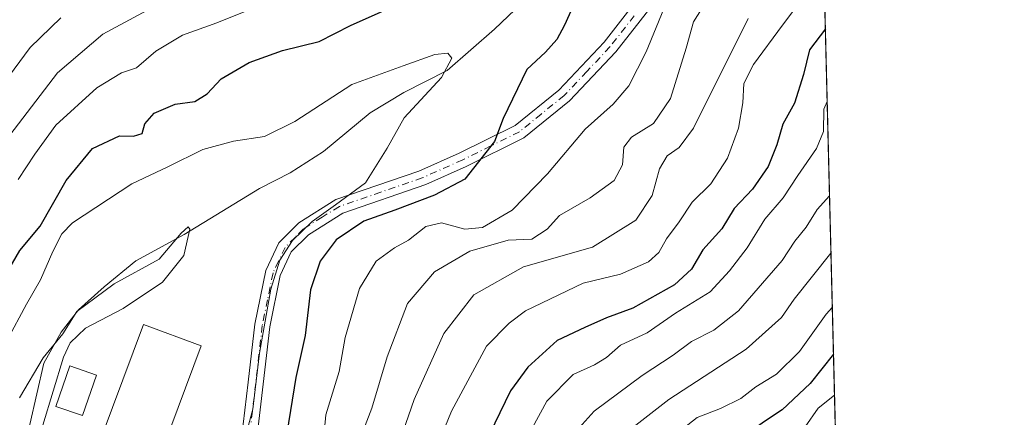
# Model space of a CAD drawing. Units: metres. Extents: x 668680 to 672146, y 4737436 to 4739833.
# Drawn here: x 671958 to 672146, y 4738805 to 4738881 of the extents above; entities that cross this region are included whole.
import ezdxf

# ---------------------------------------------------------------- set-up
doc = ezdxf.new("R2010")
doc.units = ezdxf.units.M
doc.header["$MEASUREMENT"] = 0
doc.linetypes.add('DGN Style 4', pattern=[2.6384748266838614, 1.318413404963828, -0.6592067024819142, 0.001648016756204785, -0.6592067024819142])
for name, color, linetype, lineweight in [('Arbolado forestal CxS', 92, 'Continuous', 0), ('Camino Cxs', 7, 'Continuous', 0), ('Camino eje', 30, 'DGN Style 4', 13), ('Comarca CxS', 21, 'Continuous', 0), ('Comunidad Autónoma CxS', 142, 'Continuous', 0), ('Corriente natural lineal', 142, 'Continuous', 13), ('Curva de nivel maestra', 30, 'Continuous', 30), ('Curva de nivel normal', 30, 'Continuous', 0), ('Edificación industrial Cxs', 135, 'Continuous', 13), ('Municipio CxS', 4, 'Continuous', 0), ('Provincia CxS', 1, 'Continuous', 0)]:
    doc.layers.add(name, color=color, linetype=linetype, lineweight=lineweight)

# ---------------------------------------------------------------- blocks, each defined once
blk = doc.blocks.new('*U13')
at = {"layer": 'Arbolado forestal CxS', "color": 92, "linetype": 'Continuous', "lineweight": 0}
blk.add_polyline3d([(672087.9299999997, 4739833.189999999, 988.3369999999996), (672114.6890000004, 4738764.978399999, 865.0463000000019), (672098.0888999999, 4738761.419700001, 851.4676000000036), (672085.7741, 4738765.526900001, 846.7541000000057), (672065.2484999998, 4738768.265900001, 840.6551000000036), (672044.7226999998, 4738762.7893, 828.1885000000038), (672018.7230000002, 4738749.0997, 809.9728999999934), (672011.8809000002, 4738732.6709, 796.8588000000018), (672006.1217, 4738723.951500001, 790.4092999999993), (672004.8359000003, 4738724.9551, 790.5418999999966), (672004.5301999999, 4738725.1647, 790.5544999999984), (671995.9001000002, 4738730.326500001, 791.4945000000008), (671995.7282999996, 4738730.420100001, 791.5334000000004), (671959.7337999997, 4738748.5273, 786.9220999999961), (671959.1343, 4738748.832000001, 786.7915000000066), (671959.1305000001, 4738748.834000001, 786.7906999999979), (671953.4539000001, 4738751.7323, 785.9839999999967)], dxfattribs=at)
blk = doc.blocks.new('*U16')
at = {"layer": 'Camino Cxs', "color": 7, "linetype": 'Continuous', "lineweight": 0}
for points in [[(672000.6901000004, 4738801.5001, 804.2470999999932), (672001.9501, 4738812.190099999, 802.5791999999929), (672003.2100999998, 4738823.200099999, 798.2024999999995), (672005.3101000005, 4738833.450099999, 800.2630999999965), (672007.7901, 4738838.690099999, 806.6858999999968), (672011.5800999999, 4738842.4901, 803.6610999999976), (672018.6601, 4738846.950099999, 802.6401000000043), (672034.4401000004, 4738852.340100001, 803.3472000000039), (672042.1300999997, 4738855.7601, 801.1606000000029), (672052.7801000001, 4738861.030099999, 803.8508000000003), (672061.0800999999, 4738867.7601, 804.0877000000038), (672069.7001, 4738876.9001, 806.2828000000009), (672078.8800999997, 4738888.690099999, 807.1245000000055)], [(672081.1901000004, 4738886.9301, 812.0191000000051), (672071.9401000004, 4738875.0601, 809.6750999999931), (672063.1101000002, 4738865.690099999, 806.9729999999981), (672054.4200999998, 4738858.6501, 808.1830999999949), (672043.4801000003, 4738853.2301, 804.1791999999988), (672035.7500999998, 4738849.790100001, 805.0528999999952), (672019.9901000002, 4738844.3301, 808.8227999999945), (672013.4101, 4738840.2301, 806.5139000000055), (672010.1601, 4738836.9901, 807.5632000000041), (672008.0601000005, 4738832.5001, 802.1082000000025), (672006.0701000001, 4738822.7301, 803.6502999999939), (672004.8300999999, 4738811.8201, 807.1821000000054), (672003.5401, 4738800.970100001, 805.638699999996)]]:
    blk.add_polyline3d(points, dxfattribs=at)

msp = doc.modelspace()

# ---------------------------------------------------------------- linework, layer by layer
at = {"layer": 'Arbolado forestal CxS', "color": 92, "linetype": 'Continuous', "lineweight": 0, "extrusion": (-0.007060139309356062, 0.2818390448935204, 0.9594357233324391), "elevation": 1331653.728378941, "flags": 128}
msp.add_lwpolyline([(-790573.9395651543, -4528897.387578335), (-790573.9395651543, -4528722.073332708)], dxfattribs=at)
at = {"layer": 'Camino Cxs', "color": 7, "linetype": 'Continuous', "lineweight": 0}
for points in [[(672110.4767000005, 4738933.1284, 822.8022000000057), (672109.3701, 4738929.270099999, 819.991399999999), (672105.1101000002, 4738920.210100001, 822.0117000000029), (672099.1201, 4738909.3301, 823.9741999999969), (672089.9401000004, 4738897.800100001, 814.7964000000065), (672081.1901000004, 4738886.9301, 812.0191000000051), (672071.9401000004, 4738875.0601, 809.6750999999931), (672063.1101000002, 4738865.690099999, 806.9729999999981), (672054.4200999998, 4738858.6501, 808.1830999999949), (672043.4801000003, 4738853.2301, 804.1791999999988), (672035.7500999998, 4738849.790100001, 805.0528999999952), (672019.9901000002, 4738844.3301, 808.8227999999945), (672013.4101, 4738840.2301, 806.5139000000055), (672010.1601, 4738836.9901, 807.5632000000041), (672008.0601000005, 4738832.5001, 802.1082000000025), (672006.0701000001, 4738822.7301, 803.6502999999939), (672004.8300999999, 4738811.8201, 807.1821000000054), (672003.5401, 4738800.970100001, 805.638699999996), (672001.2100999998, 4738791.550100001, 808.7180999999982), (671994.6201, 4738778.5001, 807.9312000000064), (671985.0301000001, 4738763.220100001, 800.4309999999969), (671977.3000999996, 4738751.5701, 799.235799999995)], [(671969.8101000005, 4738748.210100001, 790.4018999999971), (671975.0000999998, 4738753.3201, 794.6603999999934), (671982.5500999996, 4738764.690099999, 795.4860000000045), (671992.0500999996, 4738779.8101, 805.8178000000045), (671998.4700999996, 4738792.4901, 805.2617000000029), (672000.6901000004, 4738801.5001, 804.2470999999932), (672001.9501, 4738812.190099999, 802.5791999999929), (672003.2100999998, 4738823.200099999, 798.2024999999995), (672005.3101000005, 4738833.450099999, 800.2630999999965), (672007.7901, 4738838.690099999, 806.6858999999968), (672011.5800999999, 4738842.4901, 803.6610999999976), (672018.6601, 4738846.950099999, 802.6401000000043), (672034.4401000004, 4738852.340100001, 803.3472000000039), (672042.1300999997, 4738855.7601, 801.1606000000029), (672052.7801000001, 4738861.030099999, 803.8508000000003), (672061.0800999999, 4738867.7601, 804.0877000000038), (672069.7001, 4738876.9001, 806.2828000000009), (672078.8800999997, 4738888.690099999, 807.1245000000055)]]:
    msp.add_polyline3d(points, dxfattribs=at)
at = {"layer": 'Camino eje', "color": 30, "linetype": 'DGN Style 4', "lineweight": 13}
msp.add_polyline3d([(672075.4451000001, 4738881.915100001, 809.9296000000032), (672070.8201000001, 4738875.9801, 807.9909000000043), (672066.4051000001, 4738871.295100001, 805.5780999999988), (672062.0950999996, 4738866.725099999, 805.4618999999948), (672057.7500999998, 4738863.2051, 804.6916000000057), (672053.6001000004, 4738859.840100001, 806.1192000000011), (672048.1300999997, 4738857.130100001, 803.6186000000016), (672042.8051000005, 4738854.495100001, 802.5812000000006), (672035.0950999996, 4738851.065099999, 804.1181999999973), (672027.2150999998, 4738848.335100001, 801.828999999998), (672019.3251, 4738845.640100001, 805.7219999999944), (672016.0351, 4738843.590100001, 806.678), (672012.4951, 4738841.360099999, 804.3485999999976), (672010.8701, 4738839.7401, 806.1766999999965), (672008.9751000004, 4738837.840100001, 807.1882999999943), (672007.7351000002, 4738835.220100001, 804.4521999999997), (672006.6851000005, 4738832.975099999, 800.797000000006), (672005.6350999996, 4738827.850099999, 799.1431000000011), (672004.6401000004, 4738822.965100001, 800.8692000000011), (672004.0100999996, 4738817.460100001, 805.5397999999988), (672003.3901000004, 4738812.005100001, 804.8837999999961), (672002.7600999996, 4738806.6601, 806.976800000004), (672002.1151000002, 4738801.235099999, 804.5415000000066)], dxfattribs=at)
at = {"layer": 'Comarca CxS', "color": 21, "linetype": 'Continuous', "lineweight": 0, "flags": 128}
msp.add_lwpolyline([(672145.8800013035, 4737519.839982616), (668736.990001279, 4737435.589982615), (668691.7438999997, 4739278.7049), (668680.2000012796, 4739748.949982592), (671303.238599999, 4739813.7923), (671314.7788936285, 4739814.077518956), (671986.923600001, 4739830.693200001), (672087.9300013043, 4739833.189982591), (672089.2559000005, 4739780.261999999), (672127.088399999, 4738269.996200001)], close=True, dxfattribs=at)
at = {"layer": 'Comunidad Autónoma CxS', "color": 142, "linetype": 'Continuous', "lineweight": 0, "flags": 128}
msp.add_lwpolyline([(672145.8800013035, 4737519.839982616), (668736.990001279, 4737435.589982615), (668691.7438999997, 4739278.7049), (668680.2000012796, 4739748.949982592), (671303.238599999, 4739813.7923), (671314.7788936285, 4739814.077518956), (671986.923600001, 4739830.693200001), (672087.9300013043, 4739833.189982591), (672089.2559000005, 4739780.261999999), (672127.088399999, 4738269.996200001)], close=True, dxfattribs=at)
at = {"layer": 'Corriente natural lineal', "color": 142, "linetype": 'Continuous', "lineweight": 13}
msp.add_polyline3d([(672059.2401000002, 4738889.340100001, 796.2553999999947), (672048.8400999998, 4738879.3301, 795.4164000000019), (672039.8601000002, 4738871.4901, 794.4949999999953), (672031.5701000001, 4738867.3301, 793.3169999999955), (672025.1700999998, 4738863.440099999, 793.2090000000027), (672016.3201000001, 4738856.050100001, 792.2534000000014), (672009.9301000005, 4738851.9901, 791.7706000000035), (672004.1300999997, 4738849.030099999, 791.4042999999947), (671989.7500999998, 4738840.300100001, 791.1244000000006), (671980.5601000005, 4738835.2601, 792.0111999999937), (671974.5301000001, 4738830.340100001, 791.498900000006), (671969.6901000004, 4738825.920100001, 791.3277999999991), (671966.3400999998, 4738821.700099999, 791.4514999999956), (671963.0900999998, 4738815.8201, 791.3307000000059), (671960.3800999997, 4738804.1501, 789.6725000000006), (671956.6001000004, 4738786.300100001, 787.9052999999985), (671955.1801000005, 4738773.7401, 787.3632999999973), (671954.8101000005, 4738767.470100001, 787.2296999999963), (671954.6501000002, 4738757.4101, 786.3322999999947), (671955.1901000004, 4738751.6801, 786.1343999999954), (671955.1101000002, 4738747.949999999, 786.3439999999973)], dxfattribs=at)
at = {"layer": 'Curva de nivel maestra', "color": 30, "linetype": 'Continuous', "lineweight": 30, "flags": 128}
for points, elevation in [([(671956.4100000003, 4738833.620100001), (671958.4800000006, 4738837.210100001), (671962.3399999999, 4738841.850099999), (671967.29, 4738850.550100001), (671972.3399999999, 4738856.670100001), (671977.4699999997, 4738859.0701), (671980.1399999997, 4738858.9801), (671981.7800000003, 4738859.5001), (671982.2800000003, 4738861.3201), (671984.0599999997, 4738863.350099999), (671988.04, 4738865.0601), (671991.7999999998, 4738865.590100001), (671994.1299999999, 4738867.040100001), (671996.7999999998, 4738869.880100001), (672002.1299999999, 4738872.9901), (672008.4600000001, 4738875.3101), (672015.4600000001, 4738877.020099999), (672021.4600000001, 4738880.0601), (672031.8700000001, 4738884.700099999)], 800), ([(672064.2400000002, 4738884.7601), (672062.1699999999, 4738880.140100001), (672060.7000000002, 4738877.390100001), (672058.5599999997, 4738875.0101), (672054.9800000006, 4738871.690099999), (672050.5199999996, 4738862.360099999), (672048.8399999999, 4738858.0101), (672043.2000000002, 4738850.8201), (672037.4199999999, 4738847.770099999), (672029.8799999999, 4738844.920100001), (672023.9500000002, 4738842.850099999), (672018.7000000002, 4738839.2601), (672015.6600000003, 4738835.2301), (672013.8099999997, 4738829.780099999), (672012.8200000003, 4738821.040100001), (672011.0300000003, 4738813.0701), (672009.3099999997, 4738802.4901)], 800), ([(672111.8224999999, 4738879.4068), (672108.8200000003, 4738875.4001), (672107.6399999997, 4738870.7601), (672105.9500000002, 4738865.2501), (672103.7199999997, 4738861.2501), (672102.5800000001, 4738857.350099999), (672100.9400000004, 4738853.2401), (672097.9500000002, 4738848.920100001), (672094.4900000002, 4738845.2401), (672092.1399999997, 4738841.350099999), (672088.5199999996, 4738837.350099999), (672086.3300000001, 4738833.6801), (672083.0800000001, 4738830.6801), (672075.1900000004, 4738826.2401), (672070.1299999999, 4738824.420100001), (672066.0499999998, 4738822.5601), (672060.7999999998, 4738820.130100001), (672055.2000000002, 4738815.030099999), (672051.9199999999, 4738810.5001), (672042.9100000003, 4738791.920100001)], 825), ([(672113.3733999999, 4738817.4966), (672108.9000000004, 4738811.9301), (672103.5700000003, 4738806.9001), (672100.0300000003, 4738804.5601), (672095.9800000006, 4738801.590100001), (672090, 4738798.640100001), (672083.8399999999, 4738793.4101), (672081.0300000003, 4738788.3201), (672080.4500000002, 4738784.890100001), (672079.7599999999, 4738779.870100001), (672082.1699999999, 4738774.050100001), (672086.1100000005, 4738770.6801), (672091.5999999996, 4738767.840100001), (672094.3700000001, 4738765.280099999), (672097.3200000003, 4738759.630100001), (672104.5300000003, 4738749.590100001), (672107.2800000003, 4738745.100099999), (672110.0300000003, 4738741.1501), (672114.4600000001, 4738735.370100001), (672115.4532000005, 4738734.472200001)], 850)]:
    msp.add_lwpolyline(points, dxfattribs=dict(at, elevation=elevation))
at = {"layer": 'Curva de nivel normal', "color": 30, "linetype": 'Continuous', "lineweight": 0, "flags": 128}
for points, elevation in [([(671820.8899999997, 4738893.6601), (671822.0599999997, 4738880.9101), (671822.3399999999, 4738872.030099999), (671823.5800000001, 4738866.460100001), (671826.9900000002, 4738858.700099999), (671832.7199999997, 4738852.2601), (671842.6600000003, 4738845.7401), (671849.7199999997, 4738842.5701), (671854.8200000003, 4738840.110099999), (671863.0700000003, 4738837.4001), (671874.5899999999, 4738834.790100001), (671890.4900000002, 4738829.530099999), (671898.6900000004, 4738826.5601), (671908.0599999997, 4738824.550100001), (671914.4100000003, 4738824.270099999), (671920.6299999999, 4738825.710100001), (671926.2599999999, 4738829.140100001), (671932.0099999999, 4738834.450099999), (671938.2400000002, 4738843.140100001), (671947.4800000006, 4738858.0801), (671955.4199999999, 4738869.0601), (671960.4699999997, 4738875.9001), (671966.3099999997, 4738881.5001)], 815), ([(671813, 4738885.110099999), (671814.6600000003, 4738879.4301), (671816.1500000004, 4738865.020099999), (671817.6500000004, 4738855.520099999), (671819.6699999999, 4738850.870100001), (671822.9000000004, 4738847.440099999), (671829.2400000002, 4738843.370100001), (671839.2199999997, 4738839.4901), (671847.2999999998, 4738837.100099999), (671856.9400000004, 4738833.470100001), (671864.0199999996, 4738831.220100001), (671880.2400000002, 4738825.020099999), (671899.5899999999, 4738816.790100001), (671904.5199999996, 4738815.4001), (671911.4699999997, 4738814.920100001), (671920.1600000003, 4738816.110099999), (671927.5899999999, 4738819.610099999), (671936.0899999999, 4738825.890100001), (671939.5800000001, 4738831.6801), (671948.5, 4738845.6801), (671954.9699999997, 4738857.020099999), (671965.6699999999, 4738871.020099999), (671974.3200000003, 4738878.4001), (671988.5899999999, 4738886.140100001)], 810), ([(672089.9100000003, 4738885.8301), (672086.75, 4738880.780099999), (672085.2999999998, 4738875.7301), (672082.3300000001, 4738866.1801), (672079.1200000001, 4738861.4101), (672074.9000000004, 4738858.780099999), (672073.4600000001, 4738856.880100001), (672073.2300000006, 4738853.5701), (672071.5899999999, 4738850.5601), (672067.0599999997, 4738847.290100001), (672061.2199999997, 4738843.920100001), (672058.8799999999, 4738841.3101), (672055.9800000006, 4738839.380100001), (672051.4199999999, 4738839.2301), (672044.1200000001, 4738837.100099999), (672037.4500000002, 4738833.1501), (672032.2999999998, 4738827.130100001), (672028.3899999997, 4738817.0101), (672025.5199999996, 4738807.2401), (672022.54, 4738799.5001)], 810), ([(672107.7999999998, 4738885.630100001), (672103.6600000003, 4738880.1501), (672098.1500000004, 4738872.630100001), (672096.3200000003, 4738869.030099999), (672096.1200000001, 4738865.340100001), (672095.2699999996, 4738860.5001), (672093.2100000001, 4738854.8101), (672090, 4738849.9301), (672086.4500000002, 4738846.420100001), (672083.9800000006, 4738842.6801), (672081.5499999998, 4738839.4301), (672080.0999999996, 4738836.870100001), (672078.1500000004, 4738835.0801), (672072.8499999996, 4738832.7601), (672065.75, 4738831.0101), (672054.7599999999, 4738825.7601), (672051.6600000003, 4738823.420100001), (672047.3399999999, 4738819.020099999), (672040.6500000004, 4738806.6801), (672036.8799999999, 4738797.350099999)], 820), ([(671958.1900000004, 4738850.7501), (671961.3600000005, 4738855.5601), (671965.3600000005, 4738861.100099999), (671973.1399999997, 4738868.200099999), (671977.8700000001, 4738871.0801), (671980.7199999997, 4738872.030099999), (671984.3700000001, 4738875.200099999), (671989.4800000006, 4738878.210100001), (671995.9699999997, 4738880.550100001), (672002.7999999998, 4738883.3201)], 805), ([(672081.0800000001, 4738883.200099999), (672077.7199999997, 4738875.0601), (672074.4299999997, 4738868.5701), (672071.4000000004, 4738865.0601), (672066.0800000001, 4738860.340100001), (672058.9600000001, 4738851.840100001), (672052.2100000001, 4738844.9301), (672046.5899999999, 4738841.630100001), (672043.1799999997, 4738841.3201), (672038.7300000006, 4738842.4801), (672035.7999999998, 4738841.800100001), (672032.4600000001, 4738839.1801), (672029.7999999998, 4738837.7501), (672026.3099999997, 4738835.200099999), (672023.1200000001, 4738830.030099999), (672020.3899999997, 4738820.6501), (672019.2699999996, 4738814.2301), (672016.7300000006, 4738805.9901), (672016.0800000001, 4738799.200099999)], 805), ([(672097.1500000004, 4738881.4101), (672086.7400000002, 4738860.530099999), (672084.0099999999, 4738856.8201), (672081.7000000002, 4738855.270099999), (672080.2599999999, 4738852.780099999), (672078.8700000001, 4738847.710100001), (672075.7599999999, 4738843.020099999), (672067.5, 4738837.890100001), (672054.3899999997, 4738834.100099999), (672044.8799999999, 4738828.800100001), (672039.2199999997, 4738821.470100001), (672033.5800000001, 4738808.9001), (672028.7300000006, 4738795.020099999)], 815), ([(672001.0199999996, 4738800.2301), (672002.8399999999, 4738807.0601), (672004.1200000001, 4738817.670100001), (672006.2800000003, 4738829.890100001), (672007.9600000001, 4738835.390100001), (672010.4000000004, 4738839.1601), (672014.1299999999, 4738842.7601), (672018.5599999997, 4738845.920100001), (672024.3200000003, 4738850.100099999), (672028.4299999997, 4738856.720100001), (672031.6399999997, 4738862.4801), (672038.7800000003, 4738870.1801), (672040.75, 4738873.850099999), (672039.9400000004, 4738874.8101), (672037.4600000001, 4738874.520099999), (672031.4600000001, 4738872.4001), (672021.6600000003, 4738868.840100001), (672010.8200000003, 4738861.8101), (672005.04, 4738858.920100001), (671999.1600000003, 4738858.040100001), (671993.3200000003, 4738856.4301), (671986.6600000003, 4738853.170100001), (671979.8200000003, 4738849.940099999), (671968.54, 4738842.4901), (671966.4800000006, 4738840.420100001), (671964.7999999998, 4738837.050100001), (671962.4400000004, 4738831.6801), (671959.75, 4738827.020099999), (671955.9900000002, 4738820.020099999)], 795), ([(672112.1683999998, 4738865.596999999), (672111.5, 4738864.140100001), (672111.4400000004, 4738859.880100001), (672110.1500000004, 4738856.640100001), (672106.5599999997, 4738851.5001), (672103.79, 4738847.270099999), (672100.2699999996, 4738843.220100001), (672096.9400000004, 4738837.7401), (672093.5599999997, 4738833.350099999), (672089.9000000004, 4738829.350099999), (672083.2699999996, 4738825.3101), (672077.8799999999, 4738821.540100001), (672072.7999999998, 4738819.200099999), (672070.1600000003, 4738816.850099999), (672067.9000000004, 4738815.5101), (672063.8200000003, 4738813.670100001), (672058.7999999998, 4738808.550100001), (672055.9900000002, 4738803.440099999)], 830), ([(672063.7999999998, 4738802.220100001), (672067.7999999998, 4738806.670100001), (672076.9699999997, 4738813.460100001), (672082.8300000001, 4738817.3301), (672086.3700000001, 4738819.940099999), (672090.5899999999, 4738822.090100001), (672095.2800000003, 4738825.7501), (672103.6200000001, 4738835.350099999), (672106.0199999996, 4738839.020099999), (672108.1399999997, 4738841.6801), (672110.2400000002, 4738845.020099999), (672112.6177000003, 4738847.662000001)], 835), ([(671958.4000000004, 4738809.220100001), (671962.9500000002, 4738816.8201), (671966.7000000002, 4738821.350099999), (671969.3600000005, 4738825.6601), (671976.4800000006, 4738830.9001), (671985.0199999996, 4738835.5801), (671989.1900000004, 4738840.540100001), (671990.54, 4738841.7501), (671990.8300000001, 4738841.280099999), (671989.7100000001, 4738836.3101), (671985.6399999997, 4738831.210100001), (671978.1799999997, 4738826.220100001), (671970.9800000006, 4738822.450099999), (671968.0999999996, 4738819.6501), (671966.8300000001, 4738816.950099999), (671962.9000000004, 4738804.0001), (671961.8899999997, 4738797.200099999), (671962.6600000003, 4738794.020099999), (671964.6799999997, 4738792.190099999), (671969.0499999998, 4738789.4801), (671969.3534000004, 4738789.164799999)], 790), ([(672115.8795999996, 4738717.449200001), (672110.9600000001, 4738722.0701), (672106.0999999996, 4738727.120100001), (672101.2699999996, 4738731.950099999), (672097.6399999997, 4738738.4101), (672094.5099999999, 4738743.3201), (672091.6699999999, 4738748.370100001), (672085.9699999997, 4738756.050100001), (672081.8200000003, 4738759.5001), (672076.8099999997, 4738762.040100001), (672069.9199999999, 4738763.040100001), (672064.5899999999, 4738764.9801), (672062.7199999997, 4738767.950099999), (672062.3799999999, 4738772.460100001), (672063.0999999996, 4738780.360099999), (672065.5499999998, 4738789.9101), (672067.9699999997, 4738796.0001), (672070.2199999997, 4738799.540100001), (672073.4800000006, 4738802.220100001), (672082.0300000003, 4738808.880100001), (672096.7199999997, 4738818.4301), (672103.4600000001, 4738824.470100001), (672105.8700000001, 4738827.9801), (672112.8908000002, 4738836.7597)], 840), ([(672115.6575999996, 4738726.309900001), (672109.29, 4738731.720100001), (672105.3899999997, 4738737.050100001), (672103.0499999998, 4738741.4801), (672098.4100000003, 4738747.1501), (672095.0199999996, 4738752.9801), (672091.9600000001, 4738757.690099999), (672089.2800000003, 4738762.720100001), (672085.04, 4738765.7401), (672076.9100000003, 4738768.800100001), (672072.8200000003, 4738771.6601), (672071.9699999997, 4738775.850099999), (672070.8300000001, 4738781.770099999), (672071.6399999997, 4738786.880100001), (672072.9500000002, 4738789.9001), (672080.0700000003, 4738799.6601), (672087.3899999997, 4738805.440099999), (672091.8600000005, 4738807.190099999), (672095.7400000002, 4738809.0801), (672098.5800000001, 4738811.300100001), (672102.5, 4738813.6801), (672106.8799999999, 4738818.020099999), (672111.9699999997, 4738825.120100001), (672113.1486000001, 4738826.470000001)], 845), ([(672113.5691000001, 4738809.6823), (672110.4400000004, 4738807.210100001), (672108, 4738803.670100001), (672105.54, 4738801.530099999), (672100.7000000002, 4738798.850099999), (672095.2699999996, 4738794.1501), (672091.7800000003, 4738789.0801), (672090.04, 4738783.140100001), (672089.7800000003, 4738777.7601), (672091.6200000001, 4738773.960100001), (672096.3799999999, 4738769.870100001), (672100.4600000001, 4738765.120100001), (672104.0700000003, 4738759.5101), (672109.0599999997, 4738753.630100001), (672113.8300000001, 4738746.140100001), (672115.2351000002, 4738743.177300001)], 855)]:
    msp.add_lwpolyline(points, dxfattribs=dict(at, elevation=elevation))
at = {"layer": 'Edificación industrial Cxs', "color": 135, "linetype": 'Continuous', "lineweight": 13}
for points in [[(671993.0100999996, 4738819.0701, 793.7612999999984), (671975.4801000003, 4738772.140100001, 792.9660000000005), (671964.5301000001, 4738776.2501, 792.0194999999949), (671982.0500999996, 4738823.1601, 796.1756000000024), (671993.0100999996, 4738819.0701, 793.7612999999984)], [(671973.1001000004, 4738813.520099999, 792.4263000000064), (671970.4401000004, 4738805.8201, 792.1539000000049), (671965.3701, 4738807.5701, 792.2964000000065), (671968.0301000001, 4738815.2601, 792.5359000000027), (671973.1001000004, 4738813.520099999, 792.4263000000064)]]:
    msp.add_polyline3d(points, dxfattribs=at)
for points in [[(671993.0100999996, 4738819.0701, 796.1756000000024), (671975.4801000003, 4738772.140100001, 796.1756000000024), (671964.5301000001, 4738776.2501, 796.1756000000024), (671982.0500999996, 4738823.1601, 796.1756000000024)], [(671973.1001000004, 4738813.520099999, 792.5359000000027), (671970.4401000004, 4738805.8201, 792.5359000000027), (671965.3701, 4738807.5701, 792.5359000000027), (671968.0301000001, 4738815.2601, 792.5359000000027)]]:
    msp.add_3dface(points, dxfattribs=at)
at = {"layer": 'Municipio CxS', "color": 4, "linetype": 'Continuous', "lineweight": 0, "flags": 128}
msp.add_lwpolyline([(672145.8800013035, 4737519.839982616), (668736.990001279, 4737435.589982615), (668691.7438999997, 4739278.7049), (668680.2000012796, 4739748.949982592), (671303.238599999, 4739813.7923), (671314.7788936285, 4739814.077518956), (671986.923600001, 4739830.693200001), (672087.9300013043, 4739833.189982591), (672089.2559000005, 4739780.261999999), (672127.088399999, 4738269.996200001)], close=True, dxfattribs=at)
at = {"layer": 'Provincia CxS', "color": 1, "linetype": 'Continuous', "lineweight": 0, "flags": 128}
msp.add_lwpolyline([(672145.8800013035, 4737519.839982616), (668736.990001279, 4737435.589982615), (668691.7438999997, 4739278.7049), (668680.2000012796, 4739748.949982592), (671303.238599999, 4739813.7923), (671314.7788936285, 4739814.077518956), (671986.923600001, 4739830.693200001), (672087.9300013043, 4739833.189982591), (672089.2559000005, 4739780.261999999), (672127.088399999, 4738269.996200001)], close=True, dxfattribs=at)

# ---------------------------------------------------------------- block references
at = {"layer": 'Arbolado forestal CxS', "color": 92, "linetype": 'Continuous', "lineweight": 0}
msp.add_blockref('*U13', (0, 0), dxfattribs=at)
at = {"layer": 'Camino Cxs', "color": 7, "linetype": 'Continuous', "lineweight": 0}
msp.add_blockref('*U16', (0, 0), dxfattribs=at)

doc.saveas('drawing.dxf')
